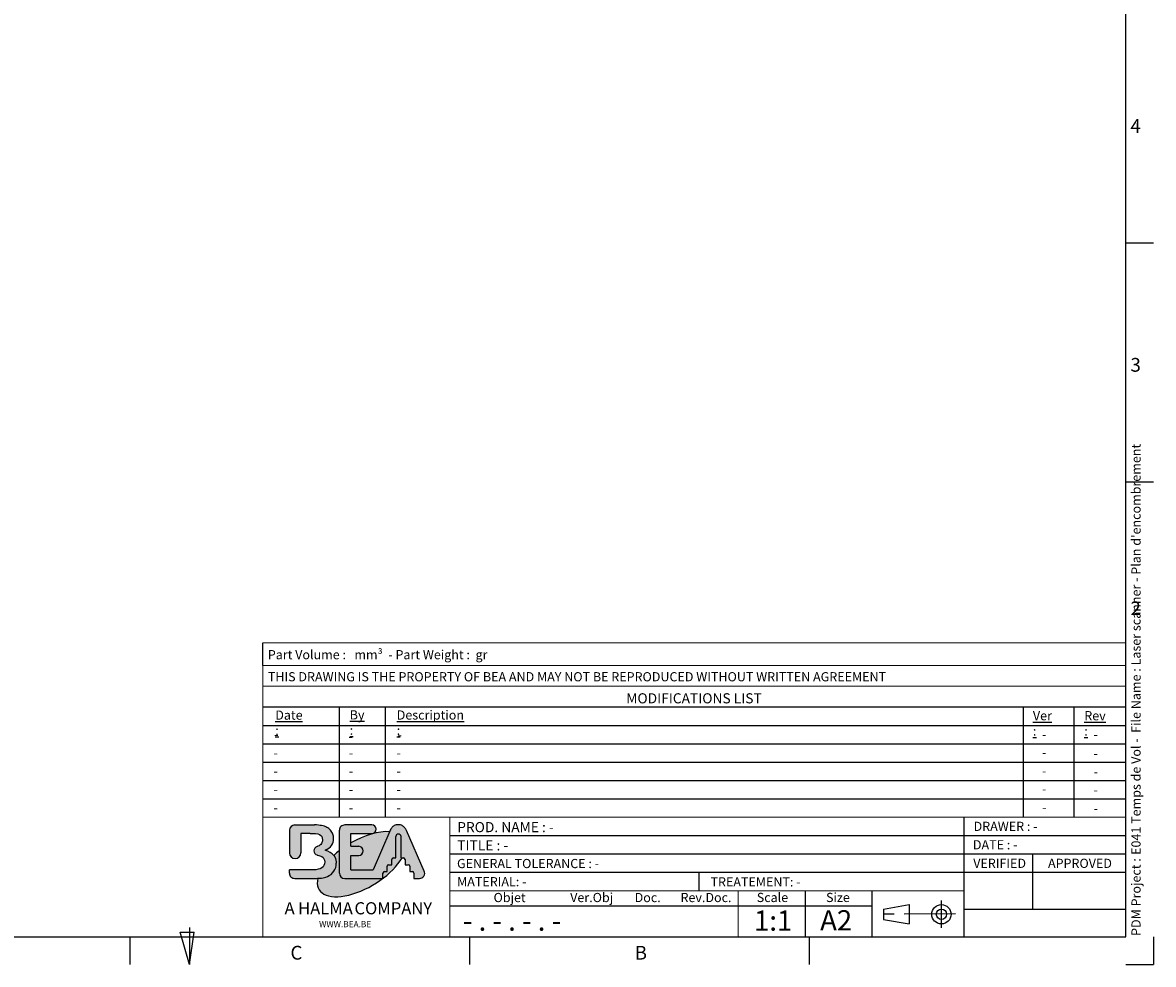
# Model space of a CAD drawing. Units: millimetres. Extents: x 7 to 591, y 5 to 415.
# Drawn here: x 344 to 591, y 5 to 210 of the extents above; entities that cross this region are included whole.
import ezdxf

# ---------------------------------------------------------------- set-up
doc = ezdxf.new("R2010")
doc.units = ezdxf.units.MM
doc.linetypes.add('CENTER', pattern=[10.159999999999998, 6.35, -1.27, 1.27, -1.27])
for name, color, linetype in [('LOGO1', 156, 'Continuous'), ('LOGO2', 161, 'Continuous'), ('PV', 7, 'Continuous'), ('SLD-0', 7, 'Continuous')]:
    doc.layers.add(name, color=color, linetype=linetype)
doc.styles.add('SLDTEXTSTYLE0', font='TXT', dxfattribs={"width": 0.75})
doc.styles.add('SLDTEXTSTYLE1', font='TXT', dxfattribs={"width": 0.6973684211})
doc.styles.add('SLDTEXTSTYLE2', font='TXT', dxfattribs={"width": 0.6346153846})
doc.styles.add('SLDTEXTSTYLE3', font='TXT', dxfattribs={"width": 0.6964285714})
doc.styles.add('SLDTEXTSTYLE4', font='TXT', dxfattribs={"width": 0.6944444444})
doc.styles.add('SLDTEXTSTYLE5', font='TXT', dxfattribs={"width": 0.7})
doc.styles.add('SLDTEXTSTYLE6', font='TXT', dxfattribs={"width": 0.6875})
doc.styles.add('SLDTEXTSTYLE8', font='TXT', dxfattribs={"width": 0.675})

# ---------------------------------------------------------------- blocks, each defined once
blk = doc.blocks.new('Bloc2')
at = {"layer": 'PV', "linetype": 'Continuous'}
for p, q in [((0.8102707617, 2.339999), (4.0102707617, 2.9)), ((4.0102707617, 2.9), (4.0102707617, 0.5)), ((0.8102707617, 2.339999), (0.8102707617, 1.06)), ((0.8102707617, 1.06), (4.0102707617, 0.5))]:
    blk.add_line(p, q, dxfattribs=at)
at = {"layer": 'PV', "linetype": 'CENTER'}
for p, q in [((8.0102707617, 0), (8.0102707617, 3.4)), ((9.7436336225, 1.7471354655), (0, 1.7000647717))]:
    blk.add_line(p, q, dxfattribs=at)
at = {"layer": 'PV', "linetype": 'Continuous'}
for radius in [1.199999999999928, 0.6400000000000101]:
    blk.add_circle((8.0102707617, 1.7), radius, dxfattribs=at)
blk = doc.blocks.new('SW_NOTE_0')
at = {"layer": 'PV', "color": 0, "char_height": 2, "attachment_point": 1, "rotation": 90.0000000000002}
for s, insert, style in [("Laser scanner - Plan d'encombrement", (-2.5781354795, 58.8941000104), 'SLDTEXTSTYLE0'), ('File Name :', (-2.5781354795, 44.2131950855), 'SLDTEXTSTYLE0'), ('E041 Temps de Vol -', (-2.5781354795, 17.6381956488), 'SLDTEXTSTYLE1'), ('PDM Project :', (-2.5781354795, 0), 'SLDTEXTSTYLE0')]:
    blk.add_mtext(s, dxfattribs=dict(at, insert=insert, style=style))
blk = doc.blocks.new('SW_NOTE_1')
at = {"layer": 'SLD-0', "color": 0, "char_height": 2.6458333333, "attachment_point": 1, "style": 'SLDTEXTSTYLE5'}
for s, insert in [('A', (0, 3.4106583948)), ('HALMA', (2.9447146226, 3.4106583948)), ('COMPANY', (15.223341994, 3.4106583948))]:
    blk.add_mtext(s, dxfattribs=dict(at, insert=insert))

msp = doc.modelspace()

# ---------------------------------------------------------------- hatches: boundary and pattern name
at = {"layer": 'LOGO1'}
h = msp.add_hatch(color=156, dxfattribs=at)
edge = h.paths.add_edge_path(flags=0)
edge.add_arc((403.534550763144, 34.01647979037206), 1.148514851000037, 90.03360903892279, 180.0115505332992)
edge.add_line((402.3860359354821, 34.01624825571012), (402.3870279236388, 29.09554611504758))
edge.add_arc((403.6369568047801, 29.09579809425936), 1.249928906540162, 180.0115505333007, 360.0000000000008)
edge.add_line((404.8868857113202, 29.09579809425936), (404.8868857113202, 33.30659809247552))
edge.add_line((404.8868857113202, 33.30659809247552), (406.8916179699482, 33.30659809247552))
edge.add_spline(control_points=[(406.8916179699482, 33.30659809247552), (407.7953843062001, 33.30659809247557), (408.468414008886, 33.27765551823034), (408.9089843057296, 33.08286739950076)], knot_values=[0.4772727272727271, 0.4772727272727271, 0.4772727272727271, 0.4772727272727271, 0.4999999999999998, 0.4999999999999998, 0.4999999999999998, 0.4999999999999998], weights=[1, 1, 1, 1], degree=3, periodic=0)
edge.add_spline(control_points=[(408.9089843057296, 33.08286739950076), (409.3498991570286, 32.88784957780091), (409.5706437113907, 32.49540205321424), (409.5706437113907, 31.90368720197903)], knot_values=[0.4999999999999998, 0.4999999999999998, 0.4999999999999998, 0.4999999999999998, 0.5227272727272726, 0.5227272727272726, 0.5227272727272726, 0.5227272727272726], weights=[1, 1, 1, 1], degree=3, periodic=0)
edge.add_spline(control_points=[(409.5706437113907, 31.90368720197903), (409.5706437113907, 31.62655056843275), (409.4995506421138, 31.37594462794454), (409.3604654936578, 31.15175452902933)], knot_values=[0.5227272727272726, 0.5227272727272726, 0.5227272727272726, 0.5227272727272726, 0.5454545454545453, 0.5454545454545453, 0.5454545454545453, 0.5454545454545453], weights=[1, 1, 1, 1], degree=3, periodic=0)
edge.add_spline(control_points=[(409.3604654936578, 31.15175452902933), (409.1817565828422, 30.83671690540005), (408.9226516324566, 30.62389710350974), (408.5869407415092, 30.51260601444786)], knot_values=[0.5454545454545453, 0.5454545454545453, 0.5454545454545453, 0.5454545454545453, 0.568181818181818, 0.568181818181818, 0.568181818181818, 0.568181818181818], weights=[1, 1, 1, 1], degree=3, periodic=0)
edge.add_spline(control_points=[(408.5869407415092, 30.51260601444786), (408.5251506425255, 30.49204759861493), (408.4587664841377, 30.47355650951386), (408.3875585633756, 30.45644363823394)], knot_values=[0.568181818181818, 0.568181818181818, 0.568181818181818, 0.568181818181818, 0.5909090909090907, 0.5909090909090907, 0.5909090909090907, 0.5909090909090907], weights=[1, 1, 1, 1], degree=3, periodic=0)
edge.add_line((408.3875585633756, 30.45644363823394), (408.3875585633756, 30.45047136100873))
edge.add_spline(control_points=[(408.3875585633756, 30.45047136100873), (408.0071704447245, 30.32872878680273), (407.7290001478122, 29.96924363843975), (407.7290001478122, 29.53855056931473)], knot_values=[0.6136363636363634, 0.6136363636363634, 0.6136363636363634, 0.6136363636363634, 0.6363636363636361, 0.6363636363636361, 0.6363636363636361, 0.6363636363636361], weights=[1, 1, 1, 1], degree=3, periodic=0)
edge.add_spline(control_points=[(407.7290001478122, 29.53855056931473), (407.7290001478122, 29.10797235167481), (408.0071704447245, 28.74791294588633), (408.3875585633756, 28.62559611425483)], knot_values=[0.6363636363636361, 0.6363636363636361, 0.6363636363636361, 0.6363636363636361, 0.6590909090909088, 0.6590909090909088, 0.6590909090909088, 0.6590909090909088], weights=[1, 1, 1, 1], degree=3, periodic=0)
edge.add_spline(control_points=[(408.3875585633756, 28.62559611425483), (408.4248852960332, 28.61319215386401), (408.479784305911, 28.59676839149475)], knot_values=[0.6590909090909088, 0.6590909090909088, 0.6590909090909088, 0.6818181818181815, 0.6818181818181815, 0.6818181818181815], weights=[1, 1, 1], degree=2, periodic=0)
edge.add_spline(control_points=[(408.479784305911, 28.59676839149475), (408.8555783651582, 28.53176245092812), (409.167859553145, 28.42759215394245), (409.4104258896762, 28.28000799558891)], knot_values=[0.6818181818181815, 0.6818181818181815, 0.6818181818181815, 0.6818181818181815, 0.7045454545454543, 0.7045454545454543, 0.7045454545454543, 0.7045454545454543], weights=[1, 1, 1, 1], degree=3, periodic=0)
edge.add_spline(control_points=[(409.4104258896762, 28.28000799558891), (409.8458278696904, 28.01550502540365), (410.0632417309846, 27.70919611464193), (410.0632417309846, 27.12253472875117)], knot_values=[0.7045454545454543, 0.7045454545454543, 0.7045454545454543, 0.7045454545454543, 0.727272727272727, 0.727272727272727, 0.727272727272727, 0.727272727272727], weights=[1, 1, 1, 1], degree=3, periodic=0)
edge.add_spline(control_points=[(410.0632417309846, 27.12253472875117), (410.0632417309846, 25.97459413517664), (409.2235625234185, 25.40125552155745), (407.5452377716523, 25.40125552155745)], knot_values=[0.727272727272727, 0.727272727272727, 0.727272727272727, 0.727272727272727, 0.7499999999999997, 0.7499999999999997, 0.7499999999999997, 0.7499999999999997], weights=[1, 1, 1, 1], degree=3, periodic=0)
edge.add_line((407.5452377716523, 25.40125552155745), (402.3733605461142, 25.40125552155745))
edge.add_line((402.3733605461142, 25.40125552155745), (402.3733605461142, 24.67022581889597))
edge.add_arc((403.5218753971142, 24.67022581889597), 1.148514850999996, 180, 270.0351459458573)
edge.add_line((403.5225799104061, 23.52171118397458), (407.641368464681, 23.52423770056815))
edge.add_spline(control_points=[(407.641368464681, 23.52423770056815), (407.9737486625604, 23.52423770056814), (408.2841922267857, 23.53239215601025), (408.574077375178, 23.54778225501361)], knot_values=[0.954545454545454, 0.954545454545454, 0.954545454545454, 0.954545454545454, 0.9772727272727267, 0.9772727272727267, 0.9772727272727267, 0.9772727272727267], weights=[1, 1, 1, 1], degree=3, periodic=0)
edge.add_spline(control_points=[(408.574077375178, 23.54778225501361), (408.8497209394181, 23.56259809659153), (409.1066437115868, 23.58464958173076), (409.3435823253481, 23.61416641340145)], knot_values=[0.6666666666666666, 0.6666666666666666, 0.6666666666666666, 0.6666666666666666, 0.8333333333333333, 0.8333333333333333, 0.8333333333333333, 0.8333333333333333], weights=[1, 1, 1, 1], degree=3, periodic=0)
edge.add_spline(control_points=[(409.3435823253481, 23.61416641340145), (409.830552622172, 23.67515255198957), (410.2606714338716, 23.77851888857954), (410.635661532723, 23.92610304693302)], knot_values=[0.8333333333333333, 0.8333333333333333, 0.8333333333333333, 0.8333333333333333, 1, 1, 1, 1], weights=[1, 1, 1, 1], degree=3, periodic=0)
edge.add_spline(control_points=[(410.635661532723, 23.92610304693302), (411.2348417304897, 24.17349314583841), (411.7102120273187, 24.55629314567673), (412.0642991558819, 25.07588126426916)], knot_values=[0, 0, 0, 0, 0.1666666666666667, 0.1666666666666667, 0.1666666666666667, 0.1666666666666667], weights=[1, 1, 1, 1], degree=3, periodic=0)
edge.add_spline(control_points=[(412.0642991558819, 25.07588126426916), (412.4172377695943, 25.59489512543603), (412.593764502193, 26.17845552122913), (412.593764502193, 26.82644760016331)], knot_values=[0.1666666666666667, 0.1666666666666667, 0.1666666666666667, 0.1666666666666667, 0.3333333333333333, 0.3333333333333333, 0.3333333333333333, 0.3333333333333333], weights=[1, 1, 1, 1], degree=3, periodic=0)
edge.add_line((412.593764502193, 26.82644760016331), (412.582279353683, 27.11013076836036))
edge.add_spline(control_points=[(412.582279353683, 27.11013076836036), (412.535190244792, 27.66980205525263), (412.3454555914068, 28.14919215406006), (412.0152575717443, 28.54841591626764)], knot_values=[0.4, 0.4, 0.4, 0.4, 0.6000000000000001, 0.6000000000000001, 0.6000000000000001, 0.6000000000000001], weights=[1, 1, 1, 1], degree=3, periodic=0)
edge.add_spline(control_points=[(412.0152575717443, 28.54841591626764), (411.6107506412221, 29.03745353982343), (410.995031829601, 29.40716047036032), (410.1645407408429, 29.65581393560182)], knot_values=[0, 0, 0, 0, 0.0227272727272727, 0.0227272727272727, 0.0227272727272727, 0.0227272727272727], weights=[1, 1, 1, 1], degree=3, periodic=0)
edge.add_spline(control_points=[(410.1645407408429, 29.65581393560182), (411.3975862848764, 30.19550106408672), (412.0138793539231, 31.04827334095425), (412.0138793539231, 32.21355650877886)], knot_values=[0.0227272727272727, 0.0227272727272727, 0.0227272727272727, 0.0227272727272727, 0.0454545454545455, 0.0454545454545455, 0.0454545454545455, 0.0454545454545455], weights=[1, 1, 1, 1], degree=3, periodic=0)
edge.add_spline(control_points=[(412.0138793539231, 32.21355650877886), (412.0138793539231, 32.55213868685367), (411.9555347994923, 32.87429710255915), (411.8372377698392, 33.17888324104432)], knot_values=[0.0454545454545455, 0.0454545454545455, 0.0454545454545455, 0.0454545454545455, 0.0681818181818182, 0.0681818181818182, 0.0681818181818182, 0.0681818181818182], weights=[1, 1, 1, 1], degree=3, periodic=0)
edge.add_spline(control_points=[(411.8372377698392, 33.17888324104432), (411.7191704431564, 33.48312482507423), (411.5489605422383, 33.76072086456097), (411.3240813344124, 34.01327928029582)], knot_values=[0.0681818181818182, 0.0681818181818182, 0.0681818181818182, 0.0681818181818182, 0.0909090909090909, 0.0909090909090909, 0.0909090909090909, 0.0909090909090909], weights=[1, 1, 1, 1], degree=3, periodic=0)
edge.add_spline(control_points=[(411.3240813344124, 34.01327928029582), (411.0996615325271, 34.26422977523932), (410.8421645029329, 34.47234066624053), (410.5514753941448, 34.63634858696332)], knot_values=[0.0909090909090909, 0.0909090909090909, 0.0909090909090909, 0.0909090909090909, 0.1136363636363637, 0.1136363636363637, 0.1136363636363637, 0.1136363636363637], weights=[1, 1, 1, 1], degree=3, periodic=0)
edge.add_spline(control_points=[(410.5514753941448, 34.63634858696332), (410.2095625230021, 34.83044759678236), (409.8246951964319, 34.96229710167712), (409.3933130183963, 35.0305188838265)], knot_values=[0.1136363636363637, 0.1136363636363637, 0.1136363636363637, 0.1136363636363637, 0.1363636363636364, 0.1363636363636364, 0.1363636363636364, 0.1363636363636364], weights=[1, 1, 1, 1], degree=3, periodic=0)
edge.add_spline(control_points=[(409.3933130183963, 35.0305188838265), (408.9637684641224, 35.09862581449083), (408.4544021277039, 35.16753670555087), (407.8678555932982, 35.16753670555086)], knot_values=[0.1363636363636364, 0.1363636363636364, 0.1363636363636364, 0.1363636363636364, 0.1590909090909091, 0.1590909090909091, 0.1590909090909091, 0.1590909090909091], weights=[1, 1, 1, 1], degree=3, periodic=0)
edge.add_line((407.8678555932982, 35.16753670555087), (403.533877057708, 35.16499444377821))
h = msp.add_hatch(color=156, dxfattribs=at)
edge = h.paths.add_edge_path(flags=0)
edge.add_arc((414.4195585608277, 24.66781393770881), 1.148514850999982, 180, 270, ccw=False)
edge.add_line((413.2710437098277, 24.66781393770881), (413.2710437098277, 34.02029015408034))
edge.add_arc((414.4195585608277, 34.02029015408034), 1.14851485099999, 89.98769036006149, 180, ccw=False)
edge.add_line((414.4198053120595, 35.16880497857386), (420.3194523382684, 35.16753747628309))
edge.add_arc((420.3192496443839, 34.22408957744991), 0.9434479206069416, -90.0000000000008, 89.98769036006388, ccw=False)
edge.add_line((420.3192496443839, 33.28064165684294), (415.7619427186765, 33.28064165684294))
edge.add_line((415.7619427186765, 33.28064165684294), (415.7691783622378, 30.51513274712001))
edge.add_line((415.7691783622378, 30.51513274712001), (417.4708345742408, 30.51421522675232))
edge.add_arc((417.470301132233, 29.52488034299414), 0.9893350275721516, -90.0000000000008, 89.96910654500778, ccw=False)
edge.add_line((417.470301132233, 28.53554531542199), (415.7691783606743, 28.53554531542199))
edge.add_line((415.7691783606743, 28.53554531542199), (415.7691783606743, 25.37345422764878))
edge.add_line((415.7691783606743, 25.37345422764878), (420.6387664774293, 25.37345422764878))
edge.add_line((420.6387664774293, 25.37345422764878), (424.2584258818409, 33.80435719438447))
edge.add_spline(control_points=[(424.2584258818409, 33.80435719438447), (424.3829248916893, 34.10274135267429), (424.5174159807413, 34.35001660009459), (424.6602912282057, 34.54675719407088)], knot_values=[0.2692307692307693, 0.2692307692307693, 0.2692307692307693, 0.2692307692307693, 0.3076923076923077, 0.3076923076923077, 0.3076923076923077, 0.3076923076923077], weights=[1, 1, 1, 1], degree=3, periodic=0)
edge.add_spline(control_points=[(424.6602912282057, 34.54675719407088), (424.8024773667595, 34.74303838210676), (424.989111030047, 34.90383046124681), (425.2218001388597, 35.02614729287831)], knot_values=[0.2307692307692308, 0.2307692307692308, 0.2307692307692308, 0.2307692307692308, 0.2692307692307693, 0.2692307692307693, 0.2692307692307693, 0.2692307692307693], weights=[1, 1, 1, 1], degree=3, periodic=0)
edge.add_spline(control_points=[(425.2218001388597, 35.02614729287831), (425.4546040991573, 35.14754531262901), (425.7405842970564, 35.20853145121708), (426.081348653348, 35.20853145121708)], knot_values=[0.1923076923076923, 0.1923076923076923, 0.1923076923076923, 0.1923076923076923, 0.2307692307692308, 0.2307692307692308, 0.2307692307692308, 0.2307692307692308], weights=[1, 1, 1, 1], degree=3, periodic=0)
edge.add_spline(control_points=[(426.081348653348, 35.20853145121708), (426.4272813264693, 35.20853145121708), (426.7164773659511, 35.14754531262901), (426.9487070688232, 35.02614729287831)], knot_values=[0.1538461538461539, 0.1538461538461539, 0.1538461538461539, 0.1538461538461539, 0.1923076923076923, 0.1923076923076923, 0.1923076923076923, 0.1923076923076923], weights=[1, 1, 1, 1], degree=3, periodic=0)
edge.add_spline(control_points=[(426.9487070688232, 35.02614729287831), (427.1813961776359, 34.90383046124681), (427.3682595438935, 34.74705818408533), (427.5117090487834, 34.55525620396829)], knot_values=[0.1153846153846154, 0.1153846153846154, 0.1153846153846154, 0.1153846153846154, 0.1538461538461539, 0.1538461538461539, 0.1538461538461539, 0.1538461538461539], weights=[1, 1, 1, 1], degree=3, periodic=0)
edge.add_spline(control_points=[(427.5117090487834, 34.55525620396829), (427.653665484367, 34.36276511494071), (427.7738001377817, 34.15695125364152), (427.8713090486315, 33.9360918477942)], knot_values=[0.0769230769230769, 0.0769230769230769, 0.0769230769230769, 0.0769230769230769, 0.1153846153846154, 0.1153846153846154, 0.1153846153846154, 0.1153846153846154], weights=[1, 1, 1, 1], degree=3, periodic=0)
edge.add_line((427.8713090486315, 33.9360918477942), (431.7500553377327, 25.12971846859165))
edge.add_arc((430.6989759435123, 24.66677303982848), 1.148514850999989, -90.0000000000008, 23.77097833326451, ccw=False)
edge.add_line((430.6989759435123, 23.51825818882849), (429.5050714257425, 23.51825818882849))
edge.add_line((429.5050714257425, 23.51825818882849), (429.5050714257425, 24.66769908622377))
edge.add_arc((429.1605169704424, 24.66769908622377), 0.3445544552999891, 0, 90)
edge.add_line((429.1605169704424, 25.01225354152373), (428.6118714261198, 25.01225354152373))
edge.add_line((428.6118714261198, 25.01225354152373), (428.6118714261198, 26.15950502618766))
edge.add_arc((428.2673169708198, 26.15950502618766), 0.3445544552999891, 0, 90)
edge.add_line((428.2673169708198, 26.50405948148762), (427.5713169711137, 26.50405948148762))
edge.add_line((427.5713169711137, 26.50405948148762), (427.5713169711137, 27.65016245130056))
edge.add_arc((427.2267625158137, 27.65016245130056), 0.3445544552999891, 0, 90)
edge.add_line((427.2267625158137, 27.99471690660052), (426.699019941608, 27.99471690660053))
edge.add_line((426.699019941608, 27.99471690660053), (426.699019941608, 32.61898225137371))
edge.add_arc((426.1313664765012, 32.61898225137371), 0.5676534651068155, 0, 180)
edge.add_line((425.5637130113943, 32.61898225137371), (425.5637130113944, 27.99471690660055))
edge.add_line((425.5637130113944, 27.99471690660055), (425.0359704375313, 27.99471690660055))
edge.add_arc((425.0359704375313, 27.65016245130056), 0.3445544552999891, 90, 180)
edge.add_line((424.6914159822313, 27.65016245130056), (424.6914159822313, 26.50405948148762))
edge.add_line((424.6914159822313, 26.50405948148762), (423.9955308340104, 26.50405948148765))
edge.add_arc((423.9955308340104, 26.15950502618766), 0.3445544552999891, 90, 180)
edge.add_line((423.6509763787104, 26.15950502618766), (423.6509763787104, 25.01225354152373))
edge.add_line((423.6509763787104, 25.01225354152373), (423.1019862799324, 25.01225354152376))
edge.add_arc((423.1019862799324, 24.66769908622377), 0.3445544552999891, 90, 180)
edge.add_line((422.7574318246323, 24.66769908622377), (422.7574318246323, 23.51929908670883))
edge.add_line((422.7574318246323, 23.51929908670883), (414.4195585608277, 23.51929908670883))
at = {"layer": 'LOGO2'}
h = msp.add_hatch(color=256, dxfattribs=at)
edge = h.paths.add_edge_path(flags=0)
edge.add_line((420.6387664774292, 25.37345422764875), (424.21203548148, 33.69630477278024))
edge.add_ellipse((418.0936456472367, 26.62718466630079), major_axis=(-9.281964393266785, -5.518954020724276), ratio=0.4790317882064724, start_angle=198.3882528627385, end_angle=265.9349358139634)
edge.add_line((415.7672327870454, 31.25874393851274), (415.7691783622378, 30.51513274712001))
edge.add_line((415.7691783622378, 30.51513274712001), (417.4708345742408, 30.51421522675233))
edge.add_arc((417.470301132233, 29.52488034299414), 0.9893350275721516, -90.0000000000008, 89.96910654500778, ccw=False)
edge.add_line((417.470301132233, 28.53554531542199), (415.7691783606743, 28.53554531542199))
edge.add_line((415.7691783606743, 28.53554531542199), (415.7691783606743, 25.37345422764878))
edge.add_line((415.7691783606743, 25.37345422764878), (420.6387664774292, 25.37345422764875))
h = msp.add_hatch(color=256, dxfattribs=at)
edge = h.paths.add_edge_path(flags=0)
edge.add_arc((426.1313664765012, 32.61898225137371), 0.5676534651068155, 0, 41.75773977957849)
edge.add_ellipse((418.0936456472367, 26.62718466630079), major_axis=(-9.281964393266785, -5.518954020724276), ratio=0.4790317882064724, start_angle=186.2383696561388, end_angle=187.9643607386017)
edge.add_arc((426.1313664765012, 32.61898225137371), 0.5676534651068155, 76.67331806432392, 180)
edge.add_line((425.5637130113943, 32.61898225137371), (425.5637130113944, 27.99471690660055))
edge.add_line((425.5637130113944, 27.99471690660055), (425.0359704375313, 27.99471690660052))
edge.add_arc((425.0359704375313, 27.65016245130056), 0.3445544552999891, 90, 180)
edge.add_line((424.6914159822313, 27.65016245130056), (424.6914159822313, 26.50405948148762))
edge.add_line((424.6914159822313, 26.50405948148762), (423.9955308340104, 26.50405948148762))
edge.add_arc((423.9955308340104, 26.15950502618766), 0.3445544552999891, 90, 180)
edge.add_line((423.6509763787104, 26.15950502618766), (423.6509763787104, 25.01225354152373))
edge.add_line((423.6509763787104, 25.01225354152373), (423.1019862799324, 25.01225354152373))
edge.add_arc((423.1019862799324, 24.66769908622377), 0.3445544552999891, 90, 180)
edge.add_line((422.7574318246323, 24.66769908622377), (422.7574318246323, 23.53613456762297))
edge.add_ellipse((418.0936456472367, 26.62718466630079), major_axis=(-9.281964393266785, -5.518954020724276), ratio=0.4790317882064724, start_angle=115.7292479518688, end_angle=158.0895097581671)
edge.add_line((426.9021856039875, 27.99471690660052), (426.699019941608, 27.99471690660053))
edge.add_line((426.699019941608, 27.99471690660053), (426.699019941608, 32.61898225137371))
h = msp.add_hatch(color=256, dxfattribs=at)
edge = h.paths.add_edge_path(flags=0)
edge.add_spline(control_points=[(410.635661532723, 23.92610304693302), (410.2606714338716, 23.77851888857954), (409.830552622172, 23.67515255198957), (409.3435823253481, 23.61416641340145)], knot_values=[0.8333333333333333, 0.8333333333333333, 0.8333333333333333, 0.8333333333333333, 1, 1, 1, 1], weights=[1, 1, 1, 1], degree=3, periodic=0)
edge.add_spline(control_points=[(409.3435823253481, 23.61416641340145), (409.106806366284, 23.58466984457961), (408.8500736770266, 23.56262837611728), (408.5746450238533, 23.54781277778224)], knot_values=[0.6666666666666666, 0.6666666666666666, 0.6666666666666666, 0.6666666666666666, 0.8332189192419924, 0.8332189192419924, 0.8332189192419924, 0.8332189192419924], weights=[1, 1, 1, 1], degree=3, periodic=0)
edge.add_ellipse((418.0936456472367, 26.62718466630079), major_axis=(-9.281964393266785, -5.518954020724276), ratio=0.4790317882064724, start_angle=347.1910077409003, end_angle=475.4587400700618)
edge.add_line((422.7350966760496, 23.51929908670883), (414.4195585608277, 23.51929908670883))
edge.add_arc((414.4195585608277, 24.66781393770881), 1.148514850999982, 180, 270, ccw=False)
edge.add_line((413.2710437098277, 24.66781393770881), (413.2710437098277, 29.59718058199307))
edge.add_ellipse((418.0936456472367, 26.62718466630079), major_axis=(-9.281964393266785, -5.518954020724276), ratio=0.4790317882064724, start_angle=297.6379401018559, end_angle=311.7284851151879)
edge.add_spline(control_points=[(412.0158087094629, 28.54774933453832), (412.3456667229059, 28.14865856547416), (412.535216450006, 27.66949059669691), (412.582279353683, 27.11013076836036)], knot_values=[0.4001113005305137, 0.4001113005305137, 0.4001113005305137, 0.4001113005305137, 0.6000000000000001, 0.6000000000000001, 0.6000000000000001, 0.6000000000000001], weights=[1, 1, 1, 1], degree=3, periodic=0)
edge.add_line((412.5822793536828, 27.11013076836036), (412.5937645021929, 26.82644760016331))
edge.add_spline(control_points=[(412.593764502193, 26.82644760016331), (412.593764502193, 26.17845552122913), (412.4172377695943, 25.59489512543603), (412.0642991558819, 25.07588126426916)], knot_values=[0.1666666666666667, 0.1666666666666667, 0.1666666666666667, 0.1666666666666667, 0.3333333333333333, 0.3333333333333333, 0.3333333333333333, 0.3333333333333333], weights=[1, 1, 1, 1], degree=3, periodic=0)
edge.add_spline(control_points=[(412.0642991558819, 25.07588126426916), (411.7102120273187, 24.55629314567673), (411.2348417304897, 24.17349314583841), (410.635661532723, 23.92610304693302)], knot_values=[0, 0, 0, 0, 0.1666666666666667, 0.1666666666666667, 0.1666666666666667, 0.1666666666666667], weights=[1, 1, 1, 1], degree=3, periodic=0)

# ---------------------------------------------------------------- linework, layer by layer
at = {"color": 9, "linetype": 'Continuous', "lineweight": 0}
msp.add_line((396.5906613835, 74.8499946885), (584.5906613835, 74.8499946885), dxfattribs=at)
at = {"layer": 'LOGO1'}
for p, q in [((403.5338770577, 35.1649944438), (407.8678555933, 35.1675367056)), ((402.3860359355, 34.0162482557), (402.3870279236, 29.095546115)), ((404.8868857113, 33.3065980925), (404.8868857113, 29.0957980943)), ((406.8916179699, 33.3065980925), (404.8868857113, 33.3065980925)), ((413.2710437098, 24.6678139377), (413.2710437098, 34.0202901541)), ((425.5637130114, 27.9947169066), (425.5637130114, 32.6189822514)), ((426.6990199416, 27.9947169066), (426.6990199416, 32.6189822514)), ((415.7691783622, 30.5151327471), (417.4708345742, 30.5142152268)), ((412.5822793537, 27.1101307684), (412.5937645022, 26.8264476002)), ((415.7691783607, 28.5355453154), (417.4703011322, 28.5355453154)), ((415.7691783607, 25.3734542276), (415.7691783607, 28.5355453154)), ((424.6914159822, 26.5040594815), (424.6914159822, 27.6501624513)), ((425.0359704375, 27.9947169066), (425.5637130114, 27.9947169066)), ((426.6990199416, 27.9947169066), (427.2267625158, 27.9947169066)), ((407.5452377717, 25.4012555216), (402.3733605461, 25.4012555216)), ((402.3733605461, 24.6702258189), (402.3733605461, 25.4012555216)), ((415.7691783607, 25.3734542276), (420.6387664774, 25.3734542276)), ((422.7574318246, 23.5192990867), (422.7574318246, 24.6676990862)), ((423.1019862799, 25.0122535415), (423.6509763787, 25.0122535415)), ((423.6509763787, 25.0122535415), (423.6509763787, 26.1595050262)), ((423.995530834, 26.5040594815), (424.6914159822, 26.5040594815)), ((414.4195585608, 23.5192990867), (422.7574318246, 23.5192990867))]:
    msp.add_line(p, q, dxfattribs=at)
at = {"layer": 'LOGO1', "color": 228}
for p, q in [((420.3194523383, 35.1675374763), (414.4198053121, 35.1688049786)), ((415.7691783622, 30.5151327471), (415.7619427187, 33.2806416568)), ((415.7619427187, 33.2806416568), (420.3192496444, 33.2806416568)), ((431.7500553377, 25.1297184686), (427.8713090486, 33.9360918478)), ((408.3875585634, 30.4564436382), (408.3875585634, 30.450471361)), ((427.5713169711, 27.6501624513), (427.5713169711, 26.5040594815)), ((427.5713169711, 26.5040594815), (428.2673169708, 26.5040594815)), ((428.6118714261, 26.1595050262), (428.6118714261, 25.0122535415)), ((428.6118714261, 25.0122535415), (429.1605169704, 25.0122535415)), ((429.5050714257, 24.6676990862), (429.5050714257, 23.5182581888)), ((403.5225799104, 23.521711184), (407.6413684647, 23.5242377006)), ((429.5050714257, 23.5182581888), (430.6989759435, 23.5182581888))]:
    msp.add_line(p, q, dxfattribs=at)
at = {"layer": 'LOGO1', "color": 151}
msp.add_line((426.8455704368, 27.8987010651), (426.9010437041, 27.9947169066), dxfattribs=at)
at = {"layer": 'LOGO1'}
for centre, radius, start, end in [((403.5345507631, 34.0164797904), 1.148514851000051, 90.0336090389, 180.0115505333), ((414.4195585608, 34.0202901541), 1.148514850999997, 89.9876903601, 180), ((420.3192496444, 34.2240895774), 0.943447920606971, 270, 89.9876903601), ((426.1313664765, 32.6189822514), 0.5676534651068437, 0, 180), ((417.4703011322, 29.524880343), 0.9893350275721563, 270, 89.969106545), ((403.6369568048, 29.0957980943), 1.249928906540163, 180.0115505333, 0), ((425.0359704375, 27.6501624513), 0.3445544552999991, 90, 180), ((427.2267625158, 27.6501624513), 0.3445544552999991, 0, 90), ((403.5218753971, 24.6702258189), 1.148514851000016, 180, 270.0351459459), ((414.4195585608, 24.6678139377), 1.148514850999984, 180, 270), ((423.1019862799, 24.6676990862), 0.3445544553000559, 90, 180), ((423.995530834, 26.1595050262), 0.3445544552999991, 90, 180), ((428.2673169708, 26.1595050262), 0.3445544552999991, 0, 90), ((429.1605169704, 24.6676990862), 0.3445544553000559, 0, 90), ((430.6989759435, 24.6667730398), 1.148514850999991, 270, 23.7709783333)]:
    msp.add_arc(centre, radius, start, end, dxfattribs=at)
at = {"layer": 'LOGO1', "color": 228}
for points, degree in [([(409.3933130183963, 35.0305188838265), (408.9637684641224, 35.09862581449083), (408.4544021277039, 35.16753670555087), (407.8678555932982, 35.16753670555086)], 3), ([(410.5514753941448, 34.63634858696332), (410.2095625230021, 34.83044759678236), (409.8246951964319, 34.96229710167712), (409.3933130183963, 35.0305188838265)], 3), ([(411.3240813344124, 34.01327928029582), (411.0996615325271, 34.26422977523932), (410.8421645029329, 34.47234066624053), (410.5514753941448, 34.63634858696332)], 3), ([(424.6602912282057, 34.54675719407088), (424.5174159807413, 34.35001660009459), (424.3829248916893, 34.10274135267429), (424.2584258818409, 33.80435719438447)], 3), ([(425.2218001388597, 35.02614729287831), (424.989111030047, 34.90383046124681), (424.8024773667595, 34.74303838210676), (424.6602912282057, 34.54675719407088)], 3), ([(426.081348653348, 35.20853145121708), (425.7405842970564, 35.20853145121708), (425.4546040991573, 35.14754531262901), (425.2218001388597, 35.02614729287831)], 3), ([(426.9487070688232, 35.02614729287831), (426.7164773659511, 35.14754531262901), (426.4272813264693, 35.20853145121708), (426.081348653348, 35.20853145121708)], 3), ([(427.5117090487834, 34.55525620396829), (427.3682595438935, 34.74705818408533), (427.1813961776359, 34.90383046124681), (426.9487070688232, 35.02614729287831)], 3), ([(427.8713090486315, 33.9360918477942), (427.7738001377817, 34.15695125364152), (427.653665484367, 34.36276511494071), (427.5117090487834, 34.55525620396829)], 3), ([(406.8916179699482, 33.30659809247552), (407.7953843062001, 33.30659809247557), (408.468414008886, 33.27765551823034), (408.9089843057296, 33.08286739950076)], 3), ([(408.9089843057296, 33.08286739950076), (409.3498991570286, 32.88784957780091), (409.5706437113907, 32.49540205321424), (409.5706437113907, 31.90368720197903)], 3), ([(410.1645407408429, 29.65581393560182), (411.3975862848764, 30.19550106408672), (412.0138793539231, 31.04827334095425), (412.0138793539231, 32.21355650877886)], 3), ([(411.8372377698392, 33.17888324104432), (411.7191704431564, 33.48312482507423), (411.5489605422383, 33.76072086456097), (411.3240813344124, 34.01327928029582)], 3), ([(412.0138793539231, 32.21355650877886), (412.0138793539231, 32.55213868685367), (411.9555347994923, 32.87429710255915), (411.8372377698392, 33.17888324104432)], 3), ([(408.3875585633756, 30.45047136100873), (408.0071704447245, 30.32872878680273), (407.7290001478122, 29.96924363843975), (407.7290001478122, 29.53855056931473)], 3), ([(408.5869407415092, 30.51260601444786), (408.5251506425255, 30.49204759861493), (408.4587664841377, 30.47355650951386), (408.3875585633756, 30.45644363823394)], 3), ([(409.3604654936578, 31.15175452902933), (409.1817565828422, 30.83671690540005), (408.9226516324566, 30.62389710350974), (408.5869407415092, 30.51260601444786)], 3), ([(409.5706437113907, 31.90368720197903), (409.5706437113907, 31.62655056843275), (409.4995506421138, 31.37594462794454), (409.3604654936578, 31.15175452902933)], 3), ([(412.0152575717443, 28.54841591626764), (411.6107506412221, 29.03745353982343), (410.995031829601, 29.40716047036032), (410.1645407408429, 29.65581393560182)], 3), ([(410.0632417309846, 27.12253472875117), (410.0632417309846, 25.97459413517664), (409.2235625234185, 25.40125552155745), (407.5452377716523, 25.40125552155745)], 3), ([(407.7290001478122, 29.53855056931473), (407.7290001478122, 29.10797235167481), (408.0071704447245, 28.74791294588633), (408.3875585633756, 28.62559611425483)], 3), ([(408.3875585633756, 28.62559611425483), (408.4248852960332, 28.61319215386401), (408.479784305911, 28.59676839149475)], 2), ([(408.479784305911, 28.59676839149475), (408.8555783651582, 28.53176245092812), (409.167859553145, 28.42759215394245), (409.4104258896762, 28.28000799558891)], 3), ([(409.4104258896762, 28.28000799558891), (409.8458278696904, 28.01550502540365), (410.0632417309846, 27.70919611464193), (410.0632417309846, 27.12253472875117)], 3), ([(410.635661532723, 23.92610304693302), (411.2348417304897, 24.17349314583841), (411.7102120273187, 24.55629314567673), (412.0642991558819, 25.07588126426916)], 3), ([(412.0642991558819, 25.07588126426916), (412.4172377695943, 25.59489512543603), (412.593764502193, 26.17845552122913), (412.593764502193, 26.82644760016331)], 3), ([(407.641368464681, 23.52423770056815), (407.9737486625604, 23.52423770056814), (408.2841922267857, 23.53239215601025), (408.574077375178, 23.54778225501361)], 3), ([(408.574077375178, 23.54778225501361), (408.8497209394181, 23.56259809659153), (409.1066437115868, 23.58464958173076), (409.3435823253481, 23.61416641340145)], 3), ([(409.3435823253481, 23.61416641340145), (409.830552622172, 23.67515255198957), (410.2606714338716, 23.77851888857954), (410.635661532723, 23.92610304693302)], 3)]:
    msp.add_open_spline(points, degree=degree, dxfattribs=at)
at = {"layer": 'LOGO1', "color": 150}
msp.add_open_spline([(412.0152575717443, 28.54841591626764), (412.3454555914068, 28.14919215406006), (412.535190244792, 27.66980205525263), (412.582279353683, 27.11013076836036)], degree=3, dxfattribs=at)
at = {"layer": 'LOGO2'}
msp.add_line((424.2584258818, 33.8043571944), (420.6387664774, 25.3734542276), dxfattribs=at)
for start_param, end_param in [(3.748252181811123, 4.678358273021188), (4.95815412981559, 5.11614622350664), (5.840044660114029, 8.726334306476211)]:
    msp.add_ellipse((418.0936456472, 26.6271846663), major_axis=(-9.281964393266776, -5.518954020724276), ratio=0.4790317882, start_param=start_param, end_param=end_param, dxfattribs=at)
at = {"layer": 'PV', "color": 7, "linetype": 'Continuous'}
for p, q in [((584.5906613835, 10.8093412992), (584.5906613835, 408.8093412992)), ((590.5906613835, 161.8093412992), (584.5906613835, 161.8093412992)), ((590.5906613835, 109.8093412992), (584.5906613835, 109.8093412992)), ((380.5906613835, 12.8093412992), (380.5906613835, 4.8093412992)), ((12.5906613835, 10.8093412992), (584.5906613835, 10.8093412992)), ((367.5906613835, 10.8093412992), (367.5906613835, 4.8093412992)), ((378.5906613835, 11.8093412992), (381.5906613835, 11.8093412992)), ((380.5906613835, 4.8093412992), (378.5906613835, 11.8093412992)), ((380.5906613835, 4.8093412992), (381.5906613835, 11.8093412992)), ((441.5906613835, 10.8093412992), (441.5906613835, 4.8093412992)), ((515.5906613835, 10.8093412992), (515.5906613835, 4.8093412992)), ((590.5906613835, 10.8093412992), (590.5906613835, 4.8093412992)), ((584.5906613835, 4.8093412992), (590.5906613835, 4.8093412992))]:
    msp.add_line(p, q, dxfattribs=at)
at = {"layer": 'PV', "color": 9}
for p, q in [((396.5906613835, 69.8499946885), (396.5906613835, 74.8499946885)), ((396.5906613835, 60.8499946885), (584.5906613835, 60.8499946885)), ((413.2384120988, 60.8499946885), (413.2384120988, 36.8499946885)), ((423.201328272, 60.8499946885), (423.201328272, 36.8499946885)), ((562.2462128811, 60.8499946885), (562.2462128811, 36.8499946885)), ((573.2462128811, 60.8499946885), (573.2462128811, 36.8499946885)), ((396.5906613835, 56.8499946885), (584.5906613835, 56.8499946885)), ((396.5906613835, 52.8499946885), (584.5906613835, 52.8499946885)), ((396.5906613835, 48.8499946885), (584.5906613835, 48.8499946885)), ((396.5906613835, 44.8499946885), (584.5906613835, 44.8499946885)), ((396.5906613835, 40.8499946885), (584.5906613835, 40.8499946885)), ((437.3382196402, 32.8499946885), (584.5906613835, 32.8499946885)), ((437.3382196402, 28.8499946885), (549.3382196402, 28.8499946885)), ((564.2962645591, 16.8499946885), (564.2962645591, 28.8499946885)), ((437.3382196402, 24.8499946885), (549.3382196402, 24.8499946885)), ((491.5798242983, 24.8499946885), (491.5798242983, 20.8499946885))]:
    msp.add_line(p, q, dxfattribs=at)
at = {"layer": 'PV', "lineweight": 15}
for p, q in [((396.5906613835, 69.8499946885), (396.5906613835, 10.8297420728)), ((396.5906613835, 69.8499946885), (584.5906613835, 69.8499946885)), ((396.5906613835, 65.3499946885), (584.5906613835, 65.3499946885)), ((396.5906613835, 36.8499946885), (584.5906613835, 36.8499946885)), ((437.3382196402, 10.8093412992), (437.3382196402, 36.8499946885))]:
    msp.add_line(p, q, dxfattribs=at)
at = {"layer": 'PV'}
msp.add_line((549.3382196402, 10.8093412992), (549.3382196402, 36.8499946885), dxfattribs=at)
at = {"layer": 'PV', "lineweight": 0}
msp.add_line((437.3382196402, 20.8499946885), (549.3382196402, 20.8499946885), dxfattribs=at)
at = {"layer": 'SLD-0'}
for p, q in [((549.3382196402, 28.8499946885), (584.5906613835, 28.8499946885)), ((549.3382196402, 16.8499946885), (584.5906613835, 16.8499946885))]:
    msp.add_line(p, q, dxfattribs=at)
at = {"layer": 'SLD-0', "color": 9}
for p, q in [((549.3382196402, 24.8499946885), (584.5906613835, 24.8499946885)), ((514.7426088032, 20.8499946885), (514.7426088032, 10.8093412992)), ((529.3382196402, 10.8093412992), (529.3382196402, 20.8499946885)), ((529.3382196402, 17.4545662738), (437.3382196402, 17.4545662738))]:
    msp.add_line(p, q, dxfattribs=at)
at = {"layer": 'SLD-0', "color": 9, "lineweight": 0}
msp.add_line((500.1426088032, 20.8499946885), (500.1426088032, 10.8093412992), dxfattribs=at)
at = {"layer": 'SLD-0'}
msp.add_ellipse((418.0936456472, 26.6271846663), major_axis=(-9.281964393266776, -5.518954020724276), ratio=0.4790317882, start_param=3.365945528146923, end_param=3.425750292857198, dxfattribs=at)

# ---------------------------------------------------------------- block references
at = {"color": 6, "linetype": 'Continuous', "xscale": 1.75, "yscale": 1.75, "zscale": 1.75}
msp.add_blockref('Bloc2', (530.3954163704, 12.7407193599), dxfattribs=at)
at = {"layer": 'PV'}
msp.add_blockref('SW_NOTE_0', (588.3870939717, 11.0037358829), dxfattribs=at)
at = {"layer": 'SLD-0'}
msp.add_blockref('SW_NOTE_1', (401.3220164304, 14.9354909382), dxfattribs=at)

# ---------------------------------------------------------------- texts
at = {"layer": 'LOGO1', "insert": (408.8437921985, 14.226767533), "char_height": 1.3229166667, "attachment_point": 1, "style": 'SLDTEXTSTYLE5'}
msp.add_mtext('WWW.BEA.BE', dxfattribs=at)
at = {"layer": 'PV', "color": 7, "char_height": 3, "attachment_point": 1, "style": 'SLDTEXTSTYLE0'}
for s, insert in [('4', (585.5906613835, 188.8432111389)), ('3', (585.5906613835, 136.8432111389)), ('2', (585.5906613835, 83.8432111389)), ('C', (402.5906613835, 8.8432111389)), ('B', (477.5906613835, 8.8432111389))]:
    msp.add_mtext(s, dxfattribs=dict(at, insert=insert))
at = {"layer": 'PV', "attachment_point": 1}
for s, insert, char_height, style in [('Part Volume :   mm³  - Part Weight :  gr', (397.6749058147, 73.2399795164), 2, 'SLDTEXTSTYLE8'), ('THIS DRAWING IS THE PROPERTY OF BEA AND MAY NOT BE REPRODUCED WITHOUT WRITTEN AGREEMENT', (397.6749058147, 68.4317283989), 2, 'SLDTEXTSTYLE0'), ('MODIFICATIONS LIST', (475.7550930738, 63.8386234145), 2.2, 'SLDTEXTSTYLE0'), ('\\LDate :', (399.2961353124, 60.0793639399), 2, 'SLDTEXTSTYLE0'), ('\\LBy :', (415.5113620632, 60.1335032308), 2, 'SLDTEXTSTYLE0'), ('\\LDescription :', (425.7545021544, 60.1027191103), 2, 'SLDTEXTSTYLE0'), ('\\LVer :', (564.3433691488, 59.9485270941), 2, 'SLDTEXTSTYLE0'), ('\\LRev :', (575.5376015728, 59.9485270941), 2, 'SLDTEXTSTYLE0'), ('-', (399.0593828123, 55.8630902139), 2, 'SLDTEXTSTYLE0'), ('-', (415.2412218154, 55.4606492509), 2, 'SLDTEXTSTYLE0'), ('-', (425.9159366751, 55.8269738869), 2, 'SLDTEXTSTYLE0'), ('-', (566.3258344188, 55.8849429251), 2, 'SLDTEXTSTYLE0'), ('-', (577.5632959845, 55.8849429251), 2, 'SLDTEXTSTYLE0'), ('-', (398.8931852708, 51.8490105517), 2, 'SLDTEXTSTYLE0'), ('-', (415.3278460582, 51.8518576847), 2, 'SLDTEXTSTYLE0'), ('-', (425.6908145916, 51.8546702433), 2, 'SLDTEXTSTYLE0'), ('-', (566.3258344188, 51.9598938457), 2, 'SLDTEXTSTYLE0'), ('-', (577.5632959845, 51.7426135678), 2, 'SLDTEXTSTYLE0'), ('-', (398.8931852708, 47.8913812421), 2, 'SLDTEXTSTYLE0'), ('-', (415.3021194023, 47.8902827484), 2, 'SLDTEXTSTYLE0'), ('-', (425.6908145916, 47.8786914959), 2, 'SLDTEXTSTYLE0'), ('-', (566.3258344188, 47.9262922179), 2, 'SLDTEXTSTYLE0'), ('-', (577.5823974363, 47.7453960886), 2, 'SLDTEXTSTYLE0'), ('-', (398.9013453163, 43.8768076259), 2, 'SLDTEXTSTYLE0'), ('-', (415.3290735668, 43.8966951009), 2, 'SLDTEXTSTYLE0'), ('-', (425.6908145916, 43.915517833), 2, 'SLDTEXTSTYLE0'), ('-', (566.3258344188, 44.0079363509), 2, 'SLDTEXTSTYLE0'), ('-', (577.5632959845, 43.7906560729), 2, 'SLDTEXTSTYLE0'), ('-', (398.8931852708, 39.9191783164), 2, 'SLDTEXTSTYLE0'), ('-', (415.3290735668, 39.9139289165), 2, 'SLDTEXTSTYLE0'), ('-', (425.6908145916, 39.9139289165), 2, 'SLDTEXTSTYLE0'), ('-', (566.3652583984, 40.0161018449), 2, 'SLDTEXTSTYLE0'), ('-', (577.5861797188, 39.7844818381), 2, 'SLDTEXTSTYLE0'), ('PROD. NAME : -', (438.9278781482, 35.7898522768), 2.2, 'SLDTEXTSTYLE3'), ('DRAWER : -', (551.4220571214, 35.8586877755), 2, 'SLDTEXTSTYLE5'), ('TITLE : -', (438.9381013623, 31.8196557141), 2.2, 'SLDTEXTSTYLE4'), ('DATE : -', (551.2682014054, 31.849032531), 2, 'SLDTEXTSTYLE6'), ('GENERAL TOLERANCE : -', (438.8881976778, 27.7659241448), 2, 'SLDTEXTSTYLE0'), ('VERIFIED', (551.3495274681, 27.8135298181), 2, 'SLDTEXTSTYLE0'), ('APPROVED', (567.6364963493, 27.8089427766), 2, 'SLDTEXTSTYLE0'), ('MATERIAL: -', (438.903305149, 23.8066825044), 2, 'SLDTEXTSTYLE0'), ('TREATEMENT: -', (494.111551359, 23.7735000619), 2, 'SLDTEXTSTYLE0'), ('Objet', (446.8465795598, 20.3654534115), 2, 'SLDTEXTSTYLE0'), ('Ver.Obj', (463.5434512114, 20.3654534115), 2, 'SLDTEXTSTYLE0'), ('Doc.', (477.576042655, 20.3654534115), 2, 'SLDTEXTSTYLE0'), ('Rev.Doc.', (487.577222462, 20.3654534115), 2, 'SLDTEXTSTYLE0'), ('Scale', (504.1844303947, 20.379342225), 2, 'SLDTEXTSTYLE0'), ('Size', (519.2785220064, 20.379342225), 2, 'SLDTEXTSTYLE0'), ('1:1', (503.5896023692, 16.5434771319), 4.4, 'SLDTEXTSTYLE0'), ('A2', (517.9979928146, 16.6041559409), 4.4, 'SLDTEXTSTYLE0'), ('- . - . - . -', (440.1644629696, 16.5434771319), 4.4, 'SLDTEXTSTYLE2')]:
    msp.add_mtext(s, dxfattribs=dict(at, insert=insert, char_height=char_height, style=style))

doc.saveas('drawing.dxf')
